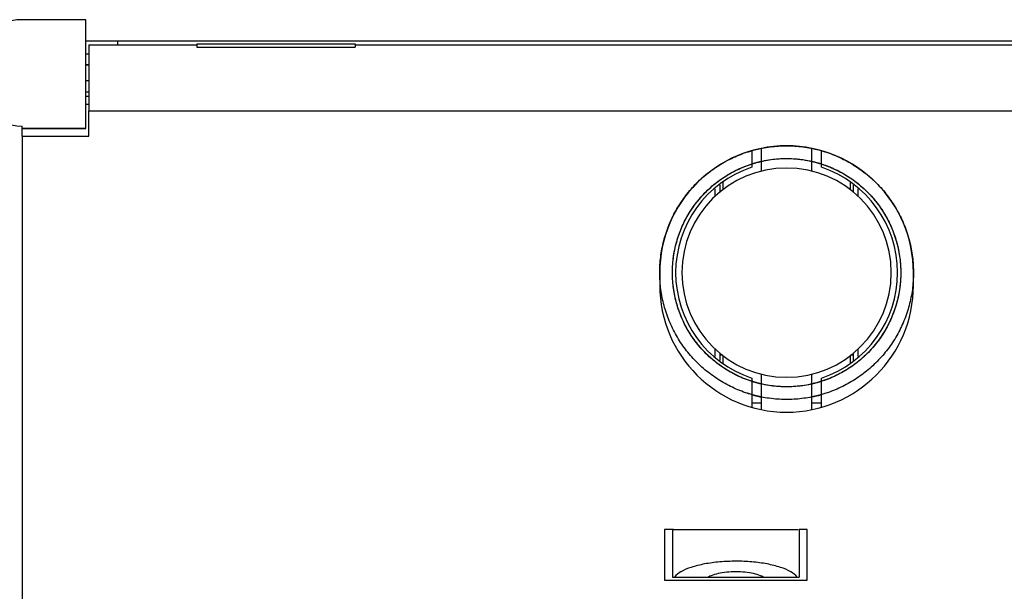
# Model space of a CAD drawing. Units: millimetres. Extents: x 2941 to 3341, y 3120 to 3431.
# Drawn here: x 3048 to 3079, y 3279 to 3297 of the extents above; entities that cross this region are included whole.
import ezdxf

# ---------------------------------------------------------------- set-up
doc = ezdxf.new("R2010")
doc.units = ezdxf.units.MM

msp = doc.modelspace()

# ---------------------------------------------------------------- linework, layer by layer
at = {"color": 7, "linetype": 'Continuous'}
for p, q in [((3049.80692, 3297.08503), (3047.80692, 3297.08503)), ((3049.80692, 3296.46329), (3049.80692, 3297.08503)), ((3049.80692, 3296.40798), (3049.80692, 3296.46329)), ((3049.80692, 3296.00798), (3049.80692, 3296.40798)), ((3053.30692, 3296.40798), (3049.80692, 3296.40798)), ((3050.80692, 3296.40798), (3050.80692, 3296.28949)), ((3058.30692, 3296.40798), (3053.30692, 3296.40798)), ((3082.30692, 3296.40798), (3058.30692, 3296.40798)), ((3049.90692, 3296.28949), (3053.30692, 3296.28949)), ((3049.90692, 3296.28949), (3049.90692, 3295.67734)), ((3053.30692, 3296.3245), (3053.30692, 3296.21421)), ((3053.30692, 3296.3245), (3058.30692, 3296.3245)), ((3053.30692, 3296.21421), (3058.30692, 3296.21421)), ((3058.30692, 3296.3245), (3058.30692, 3296.28949)), ((3058.30692, 3296.28949), (3058.30692, 3296.21421)), ((3058.30692, 3296.28949), (3082.30692, 3296.28949)), ((3049.80692, 3296.00798), (3049.90692, 3296.00798)), ((3049.80692, 3295.97577), (3049.80692, 3296.00798)), ((3049.80692, 3295.70775), (3049.80692, 3295.97577)), ((3049.80692, 3295.65798), (3049.80692, 3295.70775)), ((3049.80692, 3295.65798), (3049.90692, 3295.65798)), ((3049.90692, 3295.65798), (3049.80692, 3295.65798)), ((3049.80692, 3295.15798), (3049.80692, 3295.65798)), ((3049.90692, 3295.67734), (3049.90692, 3295.65798)), ((3049.90692, 3295.65798), (3049.90692, 3295.40798)), ((3049.90692, 3295.15798), (3049.80692, 3295.15798)), ((3049.80692, 3295.10824), (3049.80692, 3295.15798)), ((3049.90692, 3295.40798), (3049.90692, 3295.08262)), ((3049.80692, 3294.80798), (3049.80692, 3295.10824)), ((3049.90692, 3295.08262), (3049.90692, 3294.20798)), ((3049.80692, 3294.80798), (3049.90692, 3294.80798)), ((3049.80692, 3294.65798), (3049.80692, 3294.80798)), ((3049.90692, 3294.65798), (3049.80692, 3294.65798)), ((3049.80692, 3293.65798), (3049.80692, 3294.65798)), ((3049.90692, 3294.40798), (3049.80692, 3294.40798)), ((3049.90692, 3293.40798), (3049.90692, 3294.20798)), ((3049.90692, 3294.20798), (3090.70692, 3294.20798)), ((3047.80692, 3293.65798), (3047.80692, 3293.73093)), ((3049.80692, 3293.65798), (3047.80692, 3293.65798)), ((3047.80692, 3293.40798), (3047.80692, 3293.65798)), ((3047.80692, 3293.65798), (3049.80692, 3293.65798)), ((3047.80692, 3293.40798), (3047.80692, 3278.50798)), ((3047.80692, 3293.40798), (3049.90692, 3293.40798)), ((3071.10692, 3293.02516), (3071.10692, 3292.30954)), ((3072.70692, 3292.30954), (3072.70692, 3293.02516)), ((3070.80692, 3292.93416), (3070.80692, 3292.43063)), ((3073.00692, 3292.43063), (3073.00692, 3292.93416)), ((3069.65692, 3291.51961), (3069.65692, 3291.75333)), ((3069.80692, 3291.8784), (3069.80692, 3291.63304)), ((3069.90692, 3291.71508), (3069.90692, 3291.96178)), ((3073.90692, 3291.96178), (3073.90692, 3291.7186)), ((3074.00692, 3291.8784), (3074.00692, 3291.63304)), ((3074.15692, 3291.75333), (3074.15692, 3291.51961)), ((3067.90692, 3289.10798), (3067.90692, 3288.70798)), ((3075.90692, 3288.70798), (3075.90692, 3289.10798)), ((3069.65692, 3286.46263), (3069.65692, 3286.69635)), ((3069.80692, 3286.58292), (3069.80692, 3286.33756)), ((3069.90692, 3286.25418), (3069.90692, 3286.49736)), ((3073.90692, 3286.49736), (3073.90692, 3286.25418)), ((3074.00692, 3286.58292), (3074.00692, 3286.33756)), ((3074.15692, 3286.69635), (3074.15692, 3286.46263)), ((3071.10692, 3285.90642), (3071.10692, 3284.7908)), ((3072.70692, 3284.7908), (3072.70692, 3285.90642)), ((3070.80692, 3285.78533), (3070.80692, 3284.8818)), ((3073.00692, 3284.8818), (3073.00692, 3285.78533)), ((3070.80692, 3285.00798), (3070.90692, 3285.00798)), ((3070.90692, 3285.00798), (3071.10692, 3285.00798)), ((3072.70692, 3285.00798), (3072.90692, 3285.00798)), ((3072.90692, 3285.00798), (3073.00692, 3285.00798)), ((3068.05692, 3281.00798), (3068.05692, 3279.40798)), ((3068.30692, 3281.00798), (3068.05692, 3281.00798)), ((3068.34283, 3281.00798), (3068.30692, 3281.00798)), ((3068.30692, 3281.00798), (3068.30692, 3279.50798)), ((3068.34283, 3281.00798), (3069.30692, 3281.00798)), ((3069.30692, 3281.00798), (3071.30692, 3281.00798)), ((3071.30692, 3281.00798), (3072.271, 3281.00798)), ((3072.55692, 3281.00798), (3072.30692, 3281.00798)), ((3072.30692, 3281.00798), (3072.30692, 3279.50798)), ((3072.30692, 3281.00798), (3072.30692, 3279.50798)), ((3072.55692, 3279.40798), (3072.55692, 3281.00798)), ((3068.05692, 3279.40798), (3072.55692, 3279.40798)), ((3068.30692, 3279.50798), (3068.37042, 3279.50798)), ((3068.37042, 3279.50798), (3069.44089, 3279.50798)), ((3069.44089, 3279.50798), (3071.17294, 3279.50798)), ((3071.17294, 3279.50798), (3071.30692, 3279.50798)), ((3071.30692, 3279.50798), (3072.24341, 3279.50798)), ((3072.24341, 3279.50798), (3072.30692, 3279.50798))]:
    msp.add_line(p, q, dxfattribs=at)
at = {"color": 3, "linetype": 'Continuous'}
for p, q in [((3069.89302, 3286.50798), (3069.80692, 3286.50798)), ((3074.00692, 3286.50798), (3073.92082, 3286.50798))]:
    msp.add_line(p, q, dxfattribs=at)
at = {"color": 7, "linetype": 'Continuous'}
for centre, radius, start, end in [((3047.80692, 3295.40798), 1.67705, 90, 270), ((3071.90692, 3289.10798), 4, 0, 180), ((3071.90692, 3289.10798), 3.5, 108.317698, 251.682302), ((3071.90692, 3289.10798), 3.3, 0, 180), ((3071.90692, 3289.10798), 3.5, 288.317698, 71.682302), ((3071.90692, 3289.10798), 3.3, 180, 0), ((3071.90692, 3288.70798), 4, 180, 0)]:
    msp.add_arc(centre, radius, start, end, dxfattribs=at)
for points, start_tangent, end_tangent in [([(3073.0087, 3285.26272), (3072.64191, 3285.17609), (3072.13177, 3285.11431), (3071.61791, 3285.11843), (3071.10883, 3285.18841), (3070.61292, 3285.32307), (3070.13836, 3285.52019), (3069.69299, 3285.77653), (3069.28416, 3286.08786), (3068.91862, 3286.44902), (3068.60239, 3286.85407), (3068.3407, 3287.29632), (3068.13787, 3287.76846), (3067.99724, 3288.26272), (3067.92114, 3288.77092), (3067.91082, 3289.28469), (3067.96645, 3289.79554), (3068.08712, 3290.29504), (3068.27082, 3290.77496), (3068.51454, 3291.22736), (3068.81424, 3291.64478), (3069.16498, 3292.02033), (3069.56098, 3292.34782), (3069.99569, 3292.62184), (3070.46195, 3292.83787), (3070.95205, 3292.99234), (3071.45792, 3293.0827), (3071.97119, 3293.10746), (3072.4834, 3293.06622), (3072.9861, 3292.95965), (3073.47099, 3292.78951), (3073.93007, 3292.55861), (3074.35575, 3292.27077), (3074.74102, 3291.93072), (3075.07951, 3291.54409), (3075.36565, 3291.11725), (3075.5947, 3290.65725), (3075.76289, 3290.17169), (3075.86744, 3289.66856), (3075.90663, 3289.15619), (3075.8798, 3288.64302), (3075.78741, 3288.13752), (3075.63097, 3287.64804), (3075.41307, 3287.18266), (3075.13731, 3286.74905), (3074.80823, 3286.35437), (3074.43127, 3286.00514), (3074.01265, 3285.70711), (3073.55927, 3285.46522), (3073.07862, 3285.28344), (3072.70767, 3285.18895)], (-0.96132123, -0.27542967), (-0.97975428, -0.20020379)), ([(3073.0087, 3285.26272), (3072.64191, 3285.17609), (3072.13177, 3285.11431), (3071.61791, 3285.11843), (3071.10883, 3285.18841), (3070.61292, 3285.32307), (3070.13836, 3285.52019), (3069.69299, 3285.77653), (3069.28416, 3286.08786), (3068.91862, 3286.44902), (3068.60239, 3286.85407), (3068.3407, 3287.29632), (3068.13787, 3287.76846), (3067.99724, 3288.26272), (3067.92114, 3288.77092), (3067.91082, 3289.28469), (3067.96645, 3289.79554), (3068.08712, 3290.29504), (3068.27082, 3290.77496), (3068.51454, 3291.22736), (3068.81424, 3291.64478), (3069.16498, 3292.02033), (3069.56098, 3292.34782), (3069.99569, 3292.62184), (3070.46195, 3292.83787), (3070.95205, 3292.99234), (3071.45792, 3293.0827), (3071.97119, 3293.10746), (3072.4834, 3293.06622), (3072.9861, 3292.95965), (3073.47099, 3292.78951), (3073.93007, 3292.55861), (3074.35575, 3292.27077), (3074.74102, 3291.93072), (3075.07951, 3291.54409), (3075.36565, 3291.11725), (3075.5947, 3290.65725), (3075.76289, 3290.17169), (3075.86744, 3289.66856), (3075.90663, 3289.15619), (3075.8798, 3288.64302), (3075.78741, 3288.13752), (3075.63097, 3287.64804), (3075.41307, 3287.18266), (3075.13731, 3286.74905), (3074.80823, 3286.35437), (3074.43127, 3286.00514), (3074.01265, 3285.70711), (3073.55927, 3285.46522), (3073.07862, 3285.28344), (3072.70767, 3285.18895)], (-0.96132123, -0.27542967), (-0.97975428, -0.20020379)), ([(3071.10689, 3285.1888), (3070.61292, 3285.32307), (3070.13836, 3285.52019), (3069.69299, 3285.77653), (3069.28416, 3286.08786), (3068.91862, 3286.44902), (3068.60239, 3286.85407), (3068.3407, 3287.29632), (3068.13787, 3287.76846), (3067.99724, 3288.26272), (3067.92114, 3288.77092), (3067.91082, 3289.28469), (3067.96645, 3289.79554), (3068.08712, 3290.29504), (3068.27082, 3290.77496), (3068.51454, 3291.22736), (3068.81424, 3291.64478), (3069.16498, 3292.02033), (3069.56098, 3292.34782), (3069.99569, 3292.62184), (3070.46195, 3292.83787), (3070.95205, 3292.99234), (3071.45792, 3293.0827), (3071.97119, 3293.10746), (3072.4834, 3293.06622), (3072.9861, 3292.95965), (3073.47099, 3292.78951), (3073.93007, 3292.55861), (3074.35575, 3292.27077), (3074.74102, 3291.93072), (3075.07951, 3291.54409), (3075.36565, 3291.11725), (3075.5947, 3290.65725), (3075.76289, 3290.17169), (3075.86744, 3289.66856), (3075.90663, 3289.15619), (3075.8798, 3288.64302), (3075.78741, 3288.13752), (3075.63097, 3287.64804), (3075.41307, 3287.18266), (3075.13731, 3286.74905), (3074.80823, 3286.35437), (3074.43127, 3286.00514), (3074.01265, 3285.70711), (3073.55927, 3285.46522), (3073.07862, 3285.28344), (3072.57864, 3285.16479), (3072.06757, 3285.11121), (3071.55385, 3285.12359), (3071.04595, 3285.20174), (3070.87604, 3285.2431)], (-0.97979447, 0.200007), (-0.96621637, 0.25773229)), ([(3070.80475, 3285.26283), (3070.61292, 3285.32307), (3070.13836, 3285.52019), (3069.69299, 3285.77653), (3069.28416, 3286.08786), (3068.91862, 3286.44902), (3068.60239, 3286.85407), (3068.3407, 3287.29632), (3068.13787, 3287.76846), (3067.99724, 3288.26272), (3067.92114, 3288.77092), (3067.91082, 3289.28469), (3067.96645, 3289.79554), (3068.08712, 3290.29504), (3068.27082, 3290.77496), (3068.51454, 3291.22736), (3068.81424, 3291.64478), (3069.16498, 3292.02033), (3069.56098, 3292.34782), (3069.99569, 3292.62184), (3070.46195, 3292.83787), (3070.95205, 3292.99234), (3071.45792, 3293.0827), (3071.97119, 3293.10746), (3072.4834, 3293.06622), (3072.9861, 3292.95965), (3073.47099, 3292.78951), (3073.93007, 3292.55861), (3074.35575, 3292.27077), (3074.74102, 3291.93072), (3075.07951, 3291.54409), (3075.36565, 3291.11725), (3075.5947, 3290.65725), (3075.76289, 3290.17169), (3075.86744, 3289.66856), (3075.90663, 3289.15619), (3075.8798, 3288.64302), (3075.78741, 3288.13752), (3075.63097, 3287.64804), (3075.41307, 3287.18266), (3075.13731, 3286.74905), (3074.80823, 3286.35437), (3074.43127, 3286.00514), (3074.01265, 3285.70711), (3073.55927, 3285.46522), (3073.07862, 3285.28344), (3072.57864, 3285.16479), (3072.06757, 3285.11121), (3071.55385, 3285.12359), (3071.04595, 3285.20174), (3070.87604, 3285.2431)], (-0.96129157, 0.27553317), (-0.96621637, 0.25773229)), ([(3071.10689, 3285.1888), (3070.61292, 3285.32307), (3070.13836, 3285.52019), (3069.69299, 3285.77653), (3069.28416, 3286.08786), (3068.91862, 3286.44902), (3068.60239, 3286.85407), (3068.3407, 3287.29632), (3068.13787, 3287.76846), (3067.99724, 3288.26272), (3067.92114, 3288.77092), (3067.91082, 3289.28469), (3067.96645, 3289.79554), (3068.08712, 3290.29504), (3068.27082, 3290.77496), (3068.51454, 3291.22736), (3068.81424, 3291.64478), (3069.16498, 3292.02033), (3069.56098, 3292.34782), (3069.99569, 3292.62184), (3070.46195, 3292.83787), (3070.95205, 3292.99234), (3071.45792, 3293.0827), (3071.97119, 3293.10746), (3072.4834, 3293.06622), (3072.9861, 3292.95965), (3073.47099, 3292.78951), (3073.93007, 3292.55861), (3074.35575, 3292.27077), (3074.74102, 3291.93072), (3075.07951, 3291.54409), (3075.36565, 3291.11725), (3075.5947, 3290.65725), (3075.76289, 3290.17169), (3075.86744, 3289.66856), (3075.90663, 3289.15619), (3075.8798, 3288.64302), (3075.78741, 3288.13752), (3075.63097, 3287.64804), (3075.41307, 3287.18266), (3075.13731, 3286.74905), (3074.80823, 3286.35437), (3074.43127, 3286.00514), (3074.01265, 3285.70711), (3073.55927, 3285.46522), (3073.07862, 3285.28344), (3072.57864, 3285.16479), (3072.06757, 3285.11121), (3071.55385, 3285.12359), (3071.04595, 3285.20174), (3070.87604, 3285.2431)], (-0.97979447, 0.200007), (-0.96621637, 0.25773229)), ([(3070.80475, 3285.26283), (3070.61292, 3285.32307), (3070.13836, 3285.52019), (3069.69299, 3285.77653), (3069.28416, 3286.08786), (3068.91862, 3286.44902), (3068.60239, 3286.85407), (3068.3407, 3287.29632), (3068.13787, 3287.76846), (3067.99724, 3288.26272), (3067.92114, 3288.77092), (3067.91082, 3289.28469), (3067.96645, 3289.79554), (3068.08712, 3290.29504), (3068.27082, 3290.77496), (3068.51454, 3291.22736), (3068.81424, 3291.64478), (3069.16498, 3292.02033), (3069.56098, 3292.34782), (3069.99569, 3292.62184), (3070.46195, 3292.83787), (3070.95205, 3292.99234), (3071.45792, 3293.0827), (3071.97119, 3293.10746), (3072.4834, 3293.06622), (3072.9861, 3292.95965), (3073.47099, 3292.78951), (3073.93007, 3292.55861), (3074.35575, 3292.27077), (3074.74102, 3291.93072), (3075.07951, 3291.54409), (3075.36565, 3291.11725), (3075.5947, 3290.65725), (3075.76289, 3290.17169), (3075.86744, 3289.66856), (3075.90663, 3289.15619), (3075.8798, 3288.64302), (3075.78741, 3288.13752), (3075.63097, 3287.64804), (3075.41307, 3287.18266), (3075.13731, 3286.74905), (3074.80823, 3286.35437), (3074.43127, 3286.00514), (3074.01265, 3285.70711), (3073.55927, 3285.46522), (3073.07862, 3285.28344), (3072.57864, 3285.16479), (3072.06757, 3285.11121), (3071.55385, 3285.12359), (3071.04595, 3285.20174), (3070.87604, 3285.2431)], (-0.96129157, 0.27553317), (-0.96621637, 0.25773229)), ([(3073.0085, 3292.5353), (3073.42229, 3292.3735), (3073.88374, 3292.11666), (3074.30266, 3291.79507), (3074.67001, 3291.41564), (3074.97791, 3290.98655), (3075.21971, 3290.51702), (3075.39022, 3290.01717), (3075.48576, 3289.49774), (3075.50427, 3288.96992), (3075.44535, 3288.44506), (3075.31028, 3287.93447), (3075.10195, 3287.44913), (3074.82484, 3286.99949), (3074.48492, 3286.59524), (3074.08951, 3286.24507), (3073.64711, 3285.95652), (3073.16724, 3285.7358), (3072.66024, 3285.58768), (3072.13701, 3285.51534), (3071.60882, 3285.52034), (3071.08704, 3285.60258), (3070.58291, 3285.76029), (3070.10728, 3285.99008), (3069.67038, 3286.287), (3069.28164, 3286.64467), (3068.94942, 3287.05538), (3068.68087, 3287.51029), (3068.48179, 3287.99961), (3068.35645, 3288.51281), (3068.30758, 3289.03884), (3068.33622, 3289.56636), (3068.44175, 3290.08402), (3068.62192, 3290.58067), (3068.87284, 3291.04561), (3069.18912, 3291.46882), (3069.56394, 3291.84119), (3069.98923, 3292.1547), (3070.45584, 3292.40258), (3070.95372, 3292.5795), (3071.47214, 3292.68163), (3071.99994, 3292.70678), (3072.52575, 3292.65439), (3072.70903, 3292.61747)], (0.95202172, -0.30603046), (0.97485528, -0.22283893)), ([(3073.0085, 3292.5353), (3073.42229, 3292.3735), (3073.88374, 3292.11666), (3074.30266, 3291.79507), (3074.67001, 3291.41564), (3074.97791, 3290.98655), (3075.21971, 3290.51702), (3075.39022, 3290.01717), (3075.48576, 3289.49774), (3075.50427, 3288.96992), (3075.44535, 3288.44506), (3075.31028, 3287.93447), (3075.10195, 3287.44913), (3074.82484, 3286.99949), (3074.48492, 3286.59524), (3074.08951, 3286.24507), (3073.64711, 3285.95652), (3073.16724, 3285.7358), (3072.66024, 3285.58768), (3072.13701, 3285.51534), (3071.60882, 3285.52034), (3071.08704, 3285.60258), (3070.58291, 3285.76029), (3070.10728, 3285.99008), (3069.67038, 3286.287), (3069.28164, 3286.64467), (3068.94942, 3287.05538), (3068.68087, 3287.51029), (3068.48179, 3287.99961), (3068.35645, 3288.51281), (3068.30758, 3289.03884), (3068.33622, 3289.56636), (3068.44175, 3290.08402), (3068.62192, 3290.58067), (3068.87284, 3291.04561), (3069.18912, 3291.46882), (3069.56394, 3291.84119), (3069.98923, 3292.1547), (3070.45584, 3292.40258), (3070.95372, 3292.5795), (3071.47214, 3292.68163), (3071.99994, 3292.70678), (3072.52575, 3292.65439), (3072.70903, 3292.61747)], (0.95202172, -0.30603046), (0.97485528, -0.22283893)), ([(3072.85923, 3292.57974), (3073.28685, 3292.43301), (3073.70976, 3292.22403), (3074.10171, 3291.96156), (3074.45598, 3291.65008), (3074.76648, 3291.29497), (3075.02788, 3290.9023), (3075.2357, 3290.47882), (3075.38636, 3290.03181), (3075.47728, 3289.56893), (3075.5069, 3289.09814), (3075.47471, 3288.62752), (3075.38126, 3288.16515), (3075.22816, 3287.71897), (3075.01803, 3287.29663), (3074.75448, 3286.9054), (3074.44205, 3286.55198), (3074.08608, 3286.24245), (3073.6927, 3285.98212), (3073.26866, 3285.77547), (3072.82123, 3285.62602), (3072.35811, 3285.53637), (3071.88724, 3285.50803), (3071.41671, 3285.54151), (3070.9546, 3285.63622), (3070.50884, 3285.79055), (3070.08708, 3286.00183), (3069.69657, 3286.26644), (3069.344, 3286.57984), (3069.03545, 3286.93665), (3068.77619, 3287.33074), (3068.57069, 3287.75535), (3068.42248, 3288.20318), (3068.33408, 3288.66654), (3068.30704, 3289.13749), (3068.3418, 3289.60792), (3068.43777, 3290.06978), (3068.59331, 3290.51512), (3068.80575, 3290.9363), (3069.07142, 3291.32608), (3069.38579, 3291.67779), (3069.74344, 3291.98537), (3070.13824, 3292.24355), (3070.5634, 3292.44789), (3071.01163, 3292.59488), (3071.47524, 3292.68201), (3071.94625, 3292.70777), (3072.41659, 3292.67172), (3072.70852, 3292.6176)], (0.96437198, -0.26454996), (0.97489669, -0.22265766)), ([(3072.85923, 3292.57974), (3073.28685, 3292.43301), (3073.70976, 3292.22403), (3074.10171, 3291.96156), (3074.45598, 3291.65008), (3074.76648, 3291.29497), (3075.02788, 3290.9023), (3075.2357, 3290.47882), (3075.38636, 3290.03181), (3075.47728, 3289.56893), (3075.5069, 3289.09814), (3075.47471, 3288.62752), (3075.38126, 3288.16515), (3075.22816, 3287.71897), (3075.01803, 3287.29663), (3074.75448, 3286.9054), (3074.44205, 3286.55198), (3074.08608, 3286.24245), (3073.6927, 3285.98212), (3073.26866, 3285.77547), (3072.82123, 3285.62602), (3072.35811, 3285.53637), (3071.88724, 3285.50803), (3071.41671, 3285.54151), (3070.9546, 3285.63622), (3070.50884, 3285.79055), (3070.08708, 3286.00183), (3069.69657, 3286.26644), (3069.344, 3286.57984), (3069.03545, 3286.93665), (3068.77619, 3287.33074), (3068.57069, 3287.75535), (3068.42248, 3288.20318), (3068.33408, 3288.66654), (3068.30704, 3289.13749), (3068.3418, 3289.60792), (3068.43777, 3290.06978), (3068.59331, 3290.51512), (3068.80575, 3290.9363), (3069.07142, 3291.32608), (3069.38579, 3291.67779), (3069.74344, 3291.98537), (3070.13824, 3292.24355), (3070.5634, 3292.44789), (3071.01163, 3292.59488), (3071.47524, 3292.68201), (3071.94625, 3292.70777), (3072.41659, 3292.67172), (3072.70852, 3292.6176)], (0.96437198, -0.26454996), (0.97489669, -0.22265766)), ([(3070.80445, 3292.53501), (3070.95372, 3292.5795), (3071.10512, 3292.61755)], (0.95194652, 0.30626432), (0.97488635, 0.22270293)), ([(3070.80445, 3292.53501), (3070.95372, 3292.5795), (3071.10512, 3292.61755)], (0.95194652, 0.30626432), (0.97488635, 0.22270293)), ([(3070.80457, 3292.53505), (3071.01163, 3292.59488), (3071.10579, 3292.61771)], (0.95196322, 0.30621239), (0.97492888, 0.22251667)), ([(3070.80457, 3292.53505), (3071.01163, 3292.59488), (3071.10579, 3292.61771)], (0.95196322, 0.30621239), (0.97492888, 0.22251667)), ([(3070.80462, 3292.53507), (3070.9926, 3292.58994), (3071.10564, 3292.61767)], (0.95196662, 0.30620183), (0.9749189, 0.2225604)), ([(3070.80462, 3292.53507), (3070.9926, 3292.58994), (3071.10564, 3292.61767)], (0.95196662, 0.30620183), (0.9749189, 0.2225604)), ([(3070.80468, 3292.53509), (3070.98219, 3292.58719), (3071.10557, 3292.61766)], (0.95197171, 0.30618599), (0.97491454, 0.2225795)), ([(3070.80468, 3292.53509), (3070.98219, 3292.58719), (3071.10557, 3292.61766)], (0.95197171, 0.30618599), (0.97491454, 0.2225795)), ([(3070.81253, 3292.5376), (3071.1048, 3292.61748)], (0.95267324, 0.3039962), (0.97485981, 0.22281912)), ([(3070.81253, 3292.5376), (3071.1048, 3292.61748)], (0.95267324, 0.3039962), (0.97485981, 0.22281912)), ([(3072.70831, 3292.61765), (3072.83953, 3292.58508)], (0.9749114, -0.22259326), (0.96586107, -0.25906059)), ([(3072.70831, 3292.61765), (3072.83953, 3292.58508)], (0.9749114, -0.22259326), (0.96586107, -0.25906059)), ([(3072.70833, 3292.61764), (3072.84025, 3292.58489), (3073.00913, 3292.53509)], (0.97490736, -0.22261095), (0.95197269, -0.30618295)), ([(3072.70833, 3292.61764), (3072.84025, 3292.58489), (3073.00913, 3292.53509)], (0.97490736, -0.22261095), (0.95197269, -0.30618295)), ([(3072.70844, 3292.61762), (3072.85923, 3292.57974), (3072.86871, 3292.57712)], (0.97490277, -0.22263107), (0.9636497, -0.26716896)), ([(3072.70844, 3292.61762), (3072.85923, 3292.57974), (3072.86871, 3292.57712)], (0.97490277, -0.22263107), (0.9636497, -0.26716896)), ([(3072.70889, 3292.61751), (3072.72807, 3292.61307)], (0.97486415, -0.22280012), (0.97363347, -0.22811808)), ([(3072.70889, 3292.61751), (3072.72807, 3292.61307)], (0.97486415, -0.22280012), (0.97363347, -0.22811808)), ([(3072.7123, 3292.61673), (3072.87039, 3292.57666)], (0.97465779, -0.22370112), (0.96352463, -0.26761966)), ([(3072.7123, 3292.61673), (3072.87039, 3292.57666)], (0.97465779, -0.22370112), (0.96352463, -0.26761966)), ([(3072.72807, 3292.61307), (3072.94926, 3292.55377)], (0.97363347, -0.22811808), (0.95718075, -0.28949095)), ([(3072.72807, 3292.61307), (3072.94926, 3292.55377)], (0.97363347, -0.22811808), (0.95718075, -0.28949095)), ([(3072.81922, 3292.59046), (3072.966, 3292.54867)], (0.96735905, -0.2534097), (0.95575409, -0.29416682)), ([(3072.81922, 3292.59046), (3072.966, 3292.54867)], (0.96735905, -0.2534097), (0.95575409, -0.29416682)), ([(3072.83953, 3292.58508), (3072.85857, 3292.57992)], (0.96586107, -0.25906059), (0.96442509, -0.2643563)), ([(3072.83953, 3292.58508), (3072.85857, 3292.57992)], (0.96586107, -0.25906059), (0.96442509, -0.2643563)), ([(3072.88807, 3292.5717), (3072.89684, 3292.5692), (3072.91254, 3292.56467)], (0.96214586, -0.27253502), (0.96019087, -0.27934474)), ([(3072.88807, 3292.5717), (3072.89684, 3292.5692), (3072.91254, 3292.56467)], (0.96214586, -0.27253502), (0.96019087, -0.27934474)), ([(3072.90481, 3292.56691), (3072.96534, 3292.54887)], (0.96081144, -0.27720279), (0.95579835, -0.29402298)), ([(3072.90481, 3292.56691), (3072.96534, 3292.54887)], (0.96081144, -0.27720279), (0.95579835, -0.29402298)), ([(3072.91254, 3292.56467), (3072.96778, 3292.54812)], (0.96019087, -0.27934474), (0.95558903, -0.29470259)), ([(3072.91254, 3292.56467), (3072.96778, 3292.54812)], (0.96019087, -0.27934474), (0.95558903, -0.29470259)), ([(3072.94916, 3292.55381), (3072.9601, 3292.55048)], (0.95716921, -0.28952911), (0.95624492, -0.29256736)), ([(3072.94916, 3292.55381), (3072.9601, 3292.55048)], (0.95716921, -0.28952911), (0.95624492, -0.29256736)), ([(3072.94926, 3292.55377), (3072.96534, 3292.54887)], (0.95718075, -0.28949095), (0.95581789, -0.29395946)), ([(3072.94926, 3292.55377), (3072.96534, 3292.54887)], (0.95718075, -0.28949095), (0.95581789, -0.29395946)), ([(3072.95722, 3292.55136), (3073.00901, 3292.53513)], (0.95648917, -0.29176782), (0.9519827, -0.30615183)), ([(3072.95722, 3292.55136), (3073.00901, 3292.53513)], (0.95648917, -0.29176782), (0.9519827, -0.30615183)), ([(3072.9601, 3292.55048), (3073.00912, 3292.5351)], (0.95624491, -0.29256736), (0.95197434, -0.30617782)), ([(3072.9601, 3292.55048), (3073.00912, 3292.5351)], (0.95624491, -0.29256736), (0.95197434, -0.30617782)), ([(3072.96534, 3292.54887), (3072.98339, 3292.54327)], (0.95581789, -0.29395946), (0.95425913, -0.29898078)), ([(3072.96534, 3292.54887), (3073.00886, 3292.53518)], (0.95579835, -0.29402299), (0.95199551, -0.30611198)), ([(3072.96534, 3292.54887), (3072.98339, 3292.54327)], (0.95581789, -0.29395946), (0.95425913, -0.29898078)), ([(3072.96534, 3292.54887), (3073.00886, 3292.53518)], (0.95579835, -0.29402299), (0.95199551, -0.30611198)), ([(3072.966, 3292.54867), (3073.00762, 3292.53558)], (0.95575409, -0.29416682), (0.95211557, -0.30573834)), ([(3072.966, 3292.54867), (3073.00762, 3292.53558)], (0.95575409, -0.29416682), (0.95211557, -0.30573834)), ([(3072.96778, 3292.54812), (3072.98478, 3292.54283)], (0.95558902, -0.29470259), (0.95411896, -0.29942781)), ([(3072.96778, 3292.54812), (3072.98478, 3292.54283)], (0.95558902, -0.29470259), (0.95411896, -0.29942781)), ([(3071.10653, 3285.59808), (3071.08258, 3285.60363), (3070.80397, 3285.6811)], (-0.97497414, 0.22231829), (-0.95191305, 0.30636831)), ([(3071.10653, 3285.59808), (3071.08258, 3285.60363), (3070.80397, 3285.6811)], (-0.97497414, 0.22231829), (-0.95191305, 0.30636831)), ([(3071.1066, 3285.59807), (3071.08704, 3285.60258), (3070.80398, 3285.6811)], (-0.97497804, 0.22230118), (-0.95191446, 0.30636394)), ([(3071.1066, 3285.59807), (3071.08704, 3285.60258), (3070.80398, 3285.6811)], (-0.97497804, 0.22230118), (-0.95191446, 0.30636394)), ([(3071.1055, 3285.59832), (3070.97358, 3285.63107), (3070.8047, 3285.68087)], (-0.97491018, 0.2225986), (-0.95197309, 0.30618171)), ([(3071.1055, 3285.59832), (3070.97358, 3285.63107), (3070.8047, 3285.68087)], (-0.97491018, 0.2225986), (-0.95197309, 0.30618171)), ([(3071.10539, 3285.59834), (3070.9546, 3285.63622), (3070.80482, 3285.68083)], (-0.97490277, 0.22263108), (-0.9519827, 0.30615183)), ([(3071.10539, 3285.59834), (3070.9546, 3285.63622), (3070.80482, 3285.68083)], (-0.97490277, 0.22263108), (-0.9519827, 0.30615183)), ([(3070.94426, 3285.63908), (3070.93386, 3285.64198), (3070.805, 3285.68077)], (-0.96358513, 0.26740177), (-0.95199834, 0.30610319)), ([(3070.94426, 3285.63908), (3070.93386, 3285.64198), (3070.805, 3285.68077)], (-0.96358513, 0.26740177), (-0.95199834, 0.30610319)), ([(3070.82349, 3285.67488), (3070.80524, 3285.68069)], (-0.95364703, 0.30092746), (-0.95203191, 0.30599878)), ([(3070.82349, 3285.67488), (3070.80524, 3285.68069)], (-0.95364703, 0.30092746), (-0.95203191, 0.30599878)), ([(3070.90201, 3285.65108), (3070.82349, 3285.67488)], (-0.9602549, 0.27912459), (-0.95364703, 0.30092746)), ([(3070.90201, 3285.65108), (3070.82349, 3285.67488)], (-0.9602549, 0.27912459), (-0.95364703, 0.30092746)), ([(3071.10534, 3285.59836), (3070.90201, 3285.65108)], (-0.97489025, 0.22268588), (-0.9602549, 0.27912459)), ([(3071.10534, 3285.59836), (3070.90201, 3285.65108)], (-0.97489025, 0.22268588), (-0.9602549, 0.27912459)), ([(3071.01691, 3285.61973), (3070.94426, 3285.63908)], (-0.96896283, 0.24720645), (-0.96358513, 0.26740177)), ([(3071.01691, 3285.61973), (3070.94426, 3285.63908)], (-0.96896283, 0.24720645), (-0.96358513, 0.26740177)), ([(3071.10532, 3285.59836), (3071.01691, 3285.61973)], (-0.97489702, 0.22265625), (-0.96896283, 0.24720645)), ([(3071.10532, 3285.59836), (3071.01691, 3285.61973)], (-0.97489702, 0.22265625), (-0.96896283, 0.24720645)), ([(3073.00948, 3285.68098), (3072.70764, 3285.59816)], (-0.95195143, -0.30624903), (-0.97494637, -0.22244005)), ([(3073.00948, 3285.68098), (3072.70764, 3285.59816)], (-0.95195143, -0.30624903), (-0.97494637, -0.22244005)), ([(3073.00926, 3285.68091), (3072.79033, 3285.61806), (3072.70792, 3285.59823)], (-0.95196496, -0.30620697), (-0.97493609, -0.22248512)), ([(3073.00926, 3285.68091), (3072.79033, 3285.61806), (3072.70792, 3285.59823)], (-0.95196496, -0.30620697), (-0.97493609, -0.22248512)), ([(3073.00922, 3285.68089), (3072.82123, 3285.62602), (3072.7082, 3285.59829)], (-0.95196662, -0.30620183), (-0.9749189, -0.22256039)), ([(3073.00922, 3285.68089), (3072.82123, 3285.62602), (3072.7082, 3285.59829)], (-0.95196662, -0.30620183), (-0.9749189, -0.22256039)), ([(3070.8044, 3285.26293), (3070.95031, 3285.22406)], (0.9612693, -0.27561085), (0.97097977, -0.23916163)), ([(3070.8044, 3285.26293), (3070.95031, 3285.22406)], (0.9612693, -0.27561085), (0.97097977, -0.23916163)), ([(3070.85937, 3285.24759), (3070.80465, 3285.26286)], (-0.96509406, 0.26190354), (-0.96127838, 0.27557916)), ([(3070.85937, 3285.24759), (3070.80465, 3285.26286)], (-0.96509406, 0.26190354), (-0.96127838, 0.27557916)), ([(3070.81768, 3285.25914), (3070.80468, 3285.26285)], (-0.9622084, 0.27231415), (-0.96128284, 0.27556361)), ([(3070.81768, 3285.25914), (3070.80468, 3285.26285)], (-0.9622084, 0.27231415), (-0.96128284, 0.27556361)), ([(3070.80549, 3285.26261), (3070.87604, 3285.2431)], (0.96134818, -0.27533556), (0.96622543, -0.25769832)), ([(3070.80549, 3285.26261), (3070.87604, 3285.2431)], (0.96134818, -0.27533556), (0.96622543, -0.25769832)), ([(3070.80642, 3285.26235), (3070.83157, 3285.25524), (3070.95341, 3285.22329)], (0.96140622, -0.27513283), (0.97117817, -0.23835471)), ([(3070.80642, 3285.26235), (3070.83157, 3285.25524), (3070.95341, 3285.22329)], (0.96140622, -0.27513283), (0.97117817, -0.23835471)), ([(3070.85589, 3285.24853), (3070.81768, 3285.25914)], (-0.96485914, 0.26276767), (-0.9622084, 0.27231415)), ([(3070.85589, 3285.24853), (3070.81768, 3285.25914)], (-0.96485914, 0.26276767), (-0.9622084, 0.27231415)), ([(3071.07036, 3285.19644), (3071.03178, 3285.20489), (3070.85589, 3285.24853)], (-0.97788826, 0.20912806), (-0.96485914, 0.26276767)), ([(3071.07036, 3285.19644), (3071.03178, 3285.20489), (3070.85589, 3285.24853)], (-0.97788826, 0.20912806), (-0.96485914, 0.26276767)), ([(3071.10616, 3285.18895), (3070.97704, 3285.21756), (3070.85937, 3285.24759)], (-0.97976042, 0.20017371), (-0.96509406, 0.26190354)), ([(3071.10616, 3285.18895), (3070.97704, 3285.21756), (3070.85937, 3285.24759)], (-0.97976042, 0.20017371), (-0.96509406, 0.26190354)), ([(3070.87604, 3285.2431), (3071.10513, 3285.18917)], (0.96622543, -0.25769832), (0.97970057, -0.20046644)), ([(3070.87604, 3285.2431), (3071.10513, 3285.18917)], (0.96622543, -0.25769832), (0.97970057, -0.20046644)), ([(3070.95031, 3285.22406), (3071.10598, 3285.18899)], (0.97097977, -0.23916163), (0.97974401, -0.20025404)), ([(3070.95031, 3285.22406), (3071.10598, 3285.18899)], (0.97097977, -0.23916163), (0.97974401, -0.20025404)), ([(3070.95341, 3285.22329), (3071.10485, 3285.18922)], (0.97117817, -0.23835471), (0.97969051, -0.2005156)), ([(3070.95341, 3285.22329), (3071.10485, 3285.18922)], (0.97117817, -0.23835471), (0.97969051, -0.2005156)), ([(3072.70898, 3285.18922), (3072.99146, 3285.25782), (3073.00723, 3285.26229)], (0.97969007, 0.20051775), (0.9614199, 0.27508504)), ([(3072.70898, 3285.18922), (3072.99146, 3285.25782), (3073.00723, 3285.26229)], (0.97969007, 0.20051775), (0.9614199, 0.27508504)), ([(3072.24341, 3279.50798), (3072.03864, 3279.67483), (3071.71263, 3279.81554), (3071.29416, 3279.9211), (3070.81484, 3279.98612), (3070.3057, 3280.00798), (3069.79737, 3279.98598), (3069.31869, 3279.92091), (3068.9007, 3279.81537), (3068.57499, 3279.67472), (3068.37042, 3279.50798)], (-0.61237244, 0.79056942), (-0.61237244, -0.79056942)), ([(3071.17294, 3279.50798), (3070.98271, 3279.58701), (3070.73499, 3279.64256), (3070.45328, 3279.67106), (3070.16046, 3279.67105), (3069.87879, 3279.64255), (3069.6311, 3279.58701), (3069.44089, 3279.50798)], (-0.8660254, 0.5), (-0.8660254, -0.5))]:
    msp.add_spline(points, degree=3, dxfattribs=dict(at, start_tangent=start_tangent, end_tangent=end_tangent))

doc.saveas('drawing.dxf')
